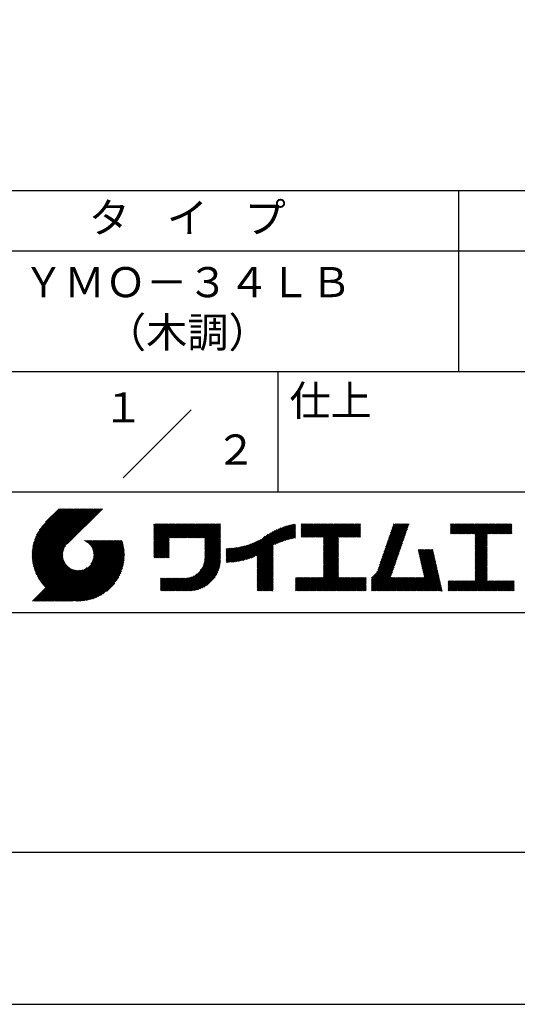
# Model space of a CAD drawing. Extents: x 0 to 420, y 0 to 594.
# Drawn here: x 237 to 319, y 0 to 163 of the extents above; entities that cross this region are included whole.
import ezdxf
from ezdxf.enums import TextEntityAlignment as Align

# ---------------------------------------------------------------- set-up
doc = ezdxf.new("R2010")
doc.units = 0
doc.header["$LTSCALE"] = 0.4
doc.layers.get('DEFPOINTS').update_dxf_attribs({"linetype": 'CONTINUOUS'})
doc.layers.add('TITLE', color=7, linetype='CONTINUOUS')
doc.styles.get("Standard").update_dxf_attribs({"font": 'romans.shx', "bigfont": 'bigfont.shx'})

msp = doc.modelspace()

# ---------------------------------------------------------------- linework, layer by layer
at = {"layer": 'DEFPOINTS', "ltscale": 2}
msp.add_lwpolyline([(0, 0), (420, 0), (420, 594), (0, 594)], close=True, dxfattribs=at)
at = {"layer": 'TITLE', "ltscale": 2}
for p, q in [((40, 135), (399.5, 135)), ((309.75, 135), (309.75, 105)), ((40, 125), (399.5, 125)), ((40, 105), (399.5, 105)), ((279.75, 105), (279.75, 85)), ((254.093, 87.343), (265.407, 98.657)), ((219.75, 85), (399.5, 85)), ((239.001, 74.497), (246.712, 82.208)), ((239.002, 74.672), (246.538, 82.208)), ((239.004, 74.326), (246.887, 82.208)), ((239.007, 74.852), (246.363, 82.208)), ((239.011, 74.158), (247.062, 82.208)), ((239.016, 75.036), (246.189, 82.208)), ((239.022, 73.994), (247.236, 82.208)), ((239.03, 75.224), (246.014, 82.208)), ((239.035, 73.833), (247.411, 82.208)), ((239.05, 75.418), (245.84, 82.208)), ((239.052, 73.675), (247.585, 82.208)), ((239.071, 73.52), (247.76, 82.208)), ((239.075, 75.618), (245.665, 82.208)), ((239.094, 73.367), (247.934, 82.208)), ((239.107, 75.825), (245.49, 82.208)), ((239.119, 73.218), (248.109, 82.208)), ((239.146, 73.071), (248.284, 82.208)), ((239.146, 76.038), (245.316, 82.208)), ((239.176, 72.926), (248.458, 82.208)), ((239.193, 76.26), (245.141, 82.208)), ((239.209, 72.784), (248.633, 82.208)), ((239.243, 72.644), (248.807, 82.208)), ((239.25, 76.491), (244.967, 82.208)), ((239.28, 72.507), (248.982, 82.208)), ((239.318, 76.734), (244.792, 82.208)), ((239.319, 72.371), (249.156, 82.208)), ((239.36, 72.237), (249.331, 82.208)), ((239.398, 76.989), (244.618, 82.208)), ((239.403, 72.106), (249.506, 82.208)), ((239.448, 71.976), (249.68, 82.208)), ((239.495, 71.849), (249.855, 82.208)), ((239.495, 77.26), (244.443, 82.208)), ((239.544, 71.723), (250.029, 82.208)), ((239.595, 71.599), (250.204, 82.208)), ((239.612, 77.552), (244.268, 82.208)), ((239.647, 71.477), (250.378, 82.208)), ((239.701, 71.357), (250.553, 82.208)), ((239.757, 77.871), (244.094, 82.208)), ((239.941, 78.23), (243.919, 82.208)), ((240.193, 78.656), (243.745, 82.208)), ((240.605, 79.243), (243.57, 82.208)), ((243.484, 82.208), (241.243, 79.967)), ((250.676, 82.208), (244.839, 76.37)), ((259.186, 79.255), (259.621, 79.69)), ((259.186, 79.604), (259.272, 79.69)), ((259.186, 79.43), (259.446, 79.69)), ((259.186, 78.033), (260.843, 79.69)), ((259.186, 77.859), (261.018, 79.69)), ((259.186, 77.684), (261.192, 79.69)), ((259.186, 77.51), (261.367, 79.69)), ((259.186, 76.113), (262.763, 79.69)), ((259.186, 75.938), (262.938, 79.69)), ((259.186, 75.764), (263.112, 79.69)), ((259.186, 75.589), (263.287, 79.69)), ((259.186, 75.415), (263.461, 79.69)), ((259.186, 75.24), (263.636, 79.69)), ((259.186, 75.066), (263.811, 79.69)), ((259.186, 74.891), (263.985, 79.69)), ((259.186, 76.986), (261.89, 79.69)), ((259.186, 76.811), (262.065, 79.69)), ((259.186, 76.637), (262.239, 79.69)), ((259.186, 76.462), (262.414, 79.69)), ((259.186, 76.288), (262.589, 79.69)), ((259.186, 77.335), (261.541, 79.69)), ((259.186, 77.16), (261.716, 79.69)), ((259.186, 78.208), (260.668, 79.69)), ((259.186, 78.382), (260.494, 79.69)), ((259.186, 78.732), (260.145, 79.69)), ((259.186, 78.557), (260.319, 79.69)), ((259.186, 79.081), (259.796, 79.69)), ((259.186, 78.906), (259.97, 79.69)), ((261.849, 77.38), (264.16, 79.69)), ((262.024, 77.38), (264.334, 79.69)), ((262.198, 77.38), (264.509, 79.69)), ((262.373, 77.38), (264.683, 79.69)), ((262.547, 77.38), (264.858, 79.69)), ((262.722, 77.38), (265.033, 79.69)), ((262.896, 77.38), (265.207, 79.69)), ((263.071, 77.38), (265.382, 79.69)), ((263.246, 77.38), (265.556, 79.69)), ((263.42, 77.38), (265.731, 79.69)), ((263.595, 77.38), (265.905, 79.69)), ((263.769, 77.38), (266.08, 79.69)), ((263.944, 77.38), (266.255, 79.69)), ((264.118, 77.38), (266.429, 79.69)), ((264.293, 77.38), (266.604, 79.69)), ((264.468, 77.38), (266.778, 79.69)), ((264.642, 77.38), (266.953, 79.69)), ((264.817, 77.38), (267.127, 79.69)), ((264.991, 77.38), (267.302, 79.69)), ((265.166, 77.38), (267.477, 79.69)), ((265.34, 77.38), (267.651, 79.69)), ((265.515, 77.38), (267.826, 79.69)), ((265.69, 77.38), (268, 79.69)), ((265.864, 77.38), (268.175, 79.69)), ((266.039, 77.38), (268.349, 79.69)), ((266.213, 77.38), (268.524, 79.69)), ((266.388, 77.38), (268.699, 79.69)), ((266.562, 77.38), (268.873, 79.69)), ((266.737, 77.38), (269.048, 79.69)), ((266.911, 77.38), (269.222, 79.69)), ((267.086, 77.38), (269.397, 79.69)), ((267.261, 77.38), (269.571, 79.69)), ((267.435, 77.38), (269.746, 79.69)), ((267.61, 77.38), (269.921, 79.69)), ((267.647, 77.068), (270.27, 79.69)), ((267.647, 77.242), (270.095, 79.69)), ((267.647, 76.893), (270.278, 79.524)), ((267.647, 76.718), (270.278, 79.349)), ((267.647, 76.544), (270.278, 79.175)), ((267.647, 76.369), (270.278, 79)), ((267.647, 76.195), (270.278, 78.825)), ((267.647, 76.02), (270.278, 78.651)), ((267.647, 75.846), (270.278, 78.476)), ((274.25, 73.72), (278.982, 78.452)), ((274.491, 73.787), (279.332, 78.628)), ((274.741, 73.862), (279.657, 78.779)), ((275, 73.947), (279.964, 78.91)), ((275.27, 74.042), (280.254, 79.026)), ((275.552, 74.15), (280.532, 79.129)), ((275.849, 74.272), (280.798, 79.221)), ((276.165, 74.413), (281.054, 79.303)), ((276.357, 73.558), (282.442, 79.642)), ((276.357, 73.732), (282.225, 79.601)), ((276.357, 73.907), (282.004, 79.554)), ((276.357, 74.081), (281.776, 79.501)), ((276.357, 74.256), (281.543, 79.442)), ((276.357, 74.43), (281.302, 79.376)), ((279.251, 76.278), (282.653, 79.68)), ((279.582, 76.434), (282.72, 79.572)), ((279.893, 76.57), (282.72, 79.397)), ((280.187, 76.689), (282.72, 79.223)), ((280.467, 76.795), (282.72, 79.048)), ((280.736, 76.889), (282.72, 78.874)), ((280.994, 76.973), (282.72, 78.699)), ((281.244, 77.049), (282.72, 78.525)), ((283.627, 79.257), (284.081, 79.711)), ((283.627, 79.082), (284.255, 79.711)), ((283.627, 79.606), (283.732, 79.711)), ((283.627, 79.431), (283.906, 79.711)), ((283.627, 78.035), (285.303, 79.711)), ((283.627, 77.86), (285.477, 79.711)), ((283.627, 77.685), (285.652, 79.711)), ((283.627, 77.511), (285.827, 79.711)), ((283.627, 78.209), (285.128, 79.711)), ((283.627, 78.907), (284.43, 79.711)), ((283.627, 78.733), (284.605, 79.711)), ((283.627, 78.558), (284.779, 79.711)), ((283.627, 78.384), (284.954, 79.711)), ((283.777, 77.486), (286.001, 79.711)), ((283.951, 77.486), (286.176, 79.711)), ((284.126, 77.486), (286.35, 79.711)), ((284.301, 77.486), (286.525, 79.711)), ((284.475, 77.486), (286.699, 79.711)), ((284.65, 77.486), (286.874, 79.711)), ((284.824, 77.486), (287.049, 79.711)), ((284.999, 77.486), (287.223, 79.711)), ((285.173, 77.486), (287.398, 79.711)), ((285.348, 77.486), (287.572, 79.711)), ((285.523, 77.486), (287.747, 79.711)), ((285.697, 77.486), (287.921, 79.711)), ((285.872, 77.486), (288.096, 79.711)), ((286.046, 77.486), (288.27, 79.711)), ((286.221, 77.486), (288.445, 79.711)), ((286.395, 77.486), (288.62, 79.711)), ((286.57, 77.486), (288.794, 79.711)), ((286.745, 77.486), (288.969, 79.711)), ((286.919, 77.486), (289.143, 79.711)), ((287.094, 77.486), (289.318, 79.711)), ((287.268, 77.486), (289.492, 79.711)), ((287.324, 76.844), (290.191, 79.711)), ((287.324, 76.669), (290.365, 79.711)), ((287.324, 76.495), (290.54, 79.711)), ((287.324, 76.32), (290.714, 79.711)), ((287.324, 76.146), (290.889, 79.711)), ((287.324, 75.971), (291.064, 79.711)), ((287.324, 75.796), (291.238, 79.711)), ((287.324, 75.622), (291.413, 79.711)), ((287.324, 75.447), (291.587, 79.711)), ((287.324, 77.368), (289.667, 79.711)), ((287.324, 77.193), (289.842, 79.711)), ((287.324, 77.018), (290.016, 79.711)), ((287.324, 75.273), (291.762, 79.711)), ((287.324, 75.098), (291.936, 79.711)), ((289.887, 77.486), (292.111, 79.711)), ((290.061, 77.486), (292.286, 79.711)), ((290.236, 77.486), (292.46, 79.711)), ((290.41, 77.486), (292.635, 79.711)), ((290.585, 77.486), (292.809, 79.711)), ((290.76, 77.486), (292.984, 79.711)), ((290.934, 77.486), (293.158, 79.711)), ((291.109, 77.486), (293.333, 79.711)), ((291.283, 77.486), (293.508, 79.711)), ((291.458, 77.486), (293.51, 79.538)), ((291.632, 77.486), (293.51, 79.364)), ((291.807, 77.486), (293.51, 79.189)), ((291.982, 77.486), (293.51, 79.015)), ((292.156, 77.486), (293.51, 78.84)), ((292.331, 77.486), (293.51, 78.665)), ((292.505, 77.486), (293.51, 78.491)), ((297.288, 74.763), (301.165, 78.64)), ((297.38, 75.029), (301.257, 78.906)), ((297.472, 75.295), (301.349, 79.172)), ((297.563, 75.562), (301.441, 79.439)), ((297.655, 75.828), (301.532, 79.705)), ((297.747, 76.094), (301.363, 79.711)), ((297.839, 76.36), (301.189, 79.711)), ((297.93, 76.627), (301.014, 79.711)), ((298.022, 76.893), (300.84, 79.711)), ((298.114, 77.159), (300.665, 79.711)), ((298.206, 77.426), (300.49, 79.711)), ((298.297, 77.692), (300.316, 79.711)), ((298.389, 77.958), (300.141, 79.711)), ((298.481, 78.225), (299.967, 79.711)), ((298.573, 78.491), (299.792, 79.711)), ((298.664, 78.757), (299.618, 79.711)), ((298.756, 79.024), (299.443, 79.711)), ((298.848, 79.29), (299.268, 79.711)), ((298.94, 79.556), (299.094, 79.711)), ((308.408, 79.249), (308.87, 79.711)), ((308.408, 79.598), (308.521, 79.711)), ((308.408, 79.423), (308.695, 79.711)), ((308.408, 78.376), (309.743, 79.711)), ((308.408, 78.201), (309.917, 79.711)), ((308.408, 79.074), (309.044, 79.711)), ((308.408, 78.899), (309.219, 79.711)), ((308.408, 78.725), (309.393, 79.711)), ((308.408, 78.55), (309.568, 79.711)), ((308.44, 78.059), (310.092, 79.711)), ((308.614, 78.059), (310.266, 79.711)), ((308.789, 78.059), (310.441, 79.711)), ((308.963, 78.059), (310.615, 79.711)), ((309.138, 78.059), (310.79, 79.711)), ((309.312, 78.059), (310.965, 79.711)), ((309.487, 78.059), (311.139, 79.711)), ((309.662, 78.059), (311.314, 79.711)), ((309.836, 78.059), (311.488, 79.711)), ((310.011, 78.059), (311.663, 79.711)), ((310.185, 78.059), (311.837, 79.711)), ((310.36, 78.059), (312.012, 79.711)), ((310.534, 78.059), (312.187, 79.711)), ((310.709, 78.059), (312.361, 79.711)), ((310.884, 78.059), (312.536, 79.711)), ((311.058, 78.059), (312.71, 79.711)), ((311.233, 78.059), (312.885, 79.711)), ((311.407, 78.059), (313.059, 79.711)), ((311.582, 78.059), (313.234, 79.711)), ((311.756, 78.059), (313.409, 79.711)), ((311.931, 78.059), (313.583, 79.711)), ((312.106, 78.059), (313.758, 79.711)), ((312.28, 78.059), (313.932, 79.711)), ((312.455, 78.059), (314.107, 79.711)), ((312.515, 77.944), (314.281, 79.711)), ((312.515, 77.769), (314.456, 79.711)), ((312.515, 77.595), (314.631, 79.711)), ((312.515, 76.547), (315.678, 79.711)), ((312.515, 76.373), (315.853, 79.711)), ((312.515, 76.198), (316.027, 79.711)), ((312.515, 76.896), (315.329, 79.711)), ((312.515, 76.722), (315.503, 79.711)), ((312.515, 77.42), (314.805, 79.711)), ((312.515, 77.245), (314.98, 79.711)), ((312.515, 77.071), (315.154, 79.711)), ((314.55, 78.059), (316.202, 79.711)), ((314.724, 78.059), (316.376, 79.711)), ((314.899, 78.059), (316.551, 79.711)), ((315.073, 78.059), (316.725, 79.711)), ((315.248, 78.059), (316.9, 79.711)), ((315.422, 78.059), (317.074, 79.711)), ((315.597, 78.059), (317.249, 79.711)), ((315.772, 78.059), (317.424, 79.711)), ((315.946, 78.059), (317.598, 79.711)), ((316.121, 78.059), (317.773, 79.711)), ((316.295, 78.059), (317.947, 79.711)), ((316.47, 78.059), (318.122, 79.711)), ((316.644, 78.059), (318.296, 79.711)), ((316.819, 78.059), (318.471, 79.711)), ((316.994, 78.059), (318.612, 79.677)), ((317.168, 78.059), (318.612, 79.503)), ((317.343, 78.059), (318.612, 79.328)), ((317.517, 78.059), (318.612, 79.153)), ((317.692, 78.059), (318.612, 78.979)), ((317.866, 78.059), (318.612, 78.804)), ((318.041, 78.059), (318.612, 78.63)), ((318.216, 78.059), (318.612, 78.455)), ((242.753, 66.902), (252.826, 76.974)), ((242.928, 66.902), (253, 76.974)), ((243.102, 66.902), (253.175, 76.974)), ((243.277, 66.902), (253.349, 76.974)), ((243.451, 66.902), (253.524, 76.974)), ((243.626, 66.902), (253.699, 76.974)), ((243.8, 66.902), (253.873, 76.974)), ((243.975, 66.902), (253.948, 76.874)), ((247.568, 76.954), (247.589, 76.974)), ((247.692, 76.903), (247.763, 76.974)), ((247.811, 76.847), (247.938, 76.974)), ((247.924, 76.786), (248.112, 76.974)), ((248.033, 76.721), (248.287, 76.974)), ((248.138, 76.651), (248.461, 76.974)), ((248.238, 76.576), (248.636, 76.974)), ((248.333, 76.497), (248.811, 76.974)), ((248.425, 76.414), (248.985, 76.974)), ((248.512, 76.327), (249.16, 76.974)), ((248.595, 76.235), (249.334, 76.974)), ((248.674, 76.14), (249.509, 76.974)), ((248.749, 76.04), (249.683, 76.974)), ((248.754, 73.077), (252.651, 76.974)), ((248.819, 75.935), (249.858, 76.974)), ((248.885, 75.827), (250.033, 76.974)), ((248.946, 75.713), (250.207, 76.974)), ((248.989, 73.487), (252.477, 76.974)), ((249.002, 75.595), (250.382, 76.974)), ((249.053, 75.471), (250.556, 76.974)), ((249.098, 75.342), (250.731, 76.974)), ((249.099, 73.772), (252.302, 76.974)), ((249.138, 75.207), (250.905, 76.974)), ((249.163, 74.01), (252.127, 76.974)), ((249.171, 75.065), (251.08, 76.974)), ((249.196, 74.916), (251.255, 76.974)), ((249.2, 74.222), (251.953, 76.974)), ((249.214, 74.759), (251.429, 76.974)), ((249.218, 74.414), (251.778, 76.974)), ((249.222, 74.592), (251.604, 76.974)), ((259.186, 74.717), (261.745, 77.276)), ((259.186, 74.542), (261.745, 77.102)), ((259.186, 74.367), (261.745, 76.927)), ((267.647, 75.671), (270.278, 78.302)), ((267.647, 75.496), (270.278, 78.127)), ((267.647, 75.322), (270.278, 77.953)), ((267.647, 75.147), (270.278, 77.778)), ((267.647, 74.973), (270.278, 77.604)), ((267.647, 74.798), (270.278, 77.429)), ((267.647, 74.624), (270.278, 77.254)), ((267.647, 74.449), (270.278, 77.08)), ((267.647, 74.274), (270.278, 76.905)), ((273.138, 73.481), (276.587, 76.93)), ((273.35, 73.518), (276.967, 77.136)), ((273.566, 73.56), (277.658, 77.652)), ((273.788, 73.607), (278.168, 77.987)), ((274.015, 73.66), (278.599, 78.243)), ((281.486, 77.116), (282.72, 78.35)), ((281.721, 77.177), (282.72, 78.175)), ((281.95, 77.231), (282.72, 78.001)), ((282.173, 77.279), (282.72, 77.826)), ((282.391, 77.322), (282.72, 77.652)), ((282.603, 77.36), (282.72, 77.477)), ((287.324, 74.924), (289.813, 77.412)), ((287.324, 74.749), (289.813, 77.238)), ((287.324, 74.574), (289.813, 77.063)), ((287.324, 74.4), (289.813, 76.888)), ((292.68, 77.486), (293.51, 78.316)), ((292.854, 77.486), (293.51, 78.142)), ((293.029, 77.486), (293.51, 77.967)), ((293.204, 77.486), (293.51, 77.793)), ((293.378, 77.486), (293.51, 77.618)), ((296.737, 73.165), (300.615, 77.042)), ((296.829, 73.431), (300.707, 77.308)), ((296.921, 73.697), (300.798, 77.575)), ((297.013, 73.964), (300.89, 77.841)), ((297.105, 74.23), (300.982, 78.107)), ((297.196, 74.496), (301.074, 78.373)), ((312.515, 76.023), (314.505, 78.014)), ((312.515, 75.849), (314.505, 77.84)), ((312.515, 75.674), (314.505, 77.665)), ((312.515, 75.5), (314.505, 77.491)), ((312.515, 75.325), (314.505, 77.316)), ((312.515, 75.151), (314.505, 77.141)), ((312.515, 74.976), (314.505, 76.967)), ((312.515, 74.801), (314.505, 76.792)), ((318.39, 78.059), (318.612, 78.281)), ((318.565, 78.059), (318.612, 78.106)), ((239.757, 71.238), (244.561, 76.041)), ((239.815, 71.121), (244.322, 75.628)), ((239.874, 71.005), (244.21, 75.342)), ((244.15, 66.902), (253.989, 76.741)), ((244.324, 66.902), (254.028, 76.605)), ((244.499, 66.902), (254.065, 76.468)), ((244.673, 66.902), (254.099, 76.328)), ((244.848, 66.902), (254.132, 76.186)), ((245.022, 66.902), (254.162, 76.041)), ((245.197, 66.902), (254.189, 75.894)), ((245.372, 66.902), (254.214, 75.745)), ((245.546, 66.902), (254.237, 75.592)), ((245.721, 66.902), (254.256, 75.437)), ((245.93, 66.936), (254.273, 75.28)), ((259.186, 74.193), (261.745, 76.752)), ((259.241, 74.073), (261.745, 76.578)), ((259.416, 74.073), (261.745, 76.403)), ((259.59, 74.073), (261.745, 76.229)), ((259.765, 74.073), (261.745, 76.054)), ((259.939, 74.073), (261.745, 75.88)), ((260.114, 74.073), (261.745, 75.705)), ((260.288, 74.073), (261.745, 75.53)), ((260.463, 74.073), (261.745, 75.356)), ((260.638, 74.073), (261.745, 75.181)), ((263.699, 68.581), (270.278, 75.16)), ((266.905, 71.962), (270.278, 75.334)), ((267.245, 72.476), (270.278, 75.509)), ((267.4, 72.805), (270.278, 75.683)), ((267.496, 73.077), (270.278, 75.858)), ((267.561, 73.315), (270.278, 76.032)), ((267.603, 73.533), (270.278, 76.207)), ((267.63, 73.734), (270.278, 76.382)), ((267.643, 73.922), (270.278, 76.556)), ((267.647, 74.1), (270.278, 76.731)), ((271.202, 73.465), (273.618, 75.881)), ((271.202, 73.64), (273.4, 75.838)), ((271.202, 73.814), (273.188, 75.801)), ((271.202, 73.989), (272.98, 75.767)), ((271.202, 74.164), (272.777, 75.739)), ((271.202, 74.338), (272.578, 75.714)), ((271.202, 74.513), (272.382, 75.693)), ((271.202, 74.687), (272.191, 75.676)), ((271.202, 74.862), (272.002, 75.662)), ((271.202, 75.036), (271.817, 75.652)), ((271.202, 75.211), (271.635, 75.644)), ((271.202, 75.386), (271.456, 75.64)), ((271.202, 75.56), (271.279, 75.638)), ((271.238, 73.327), (273.841, 75.93)), ((271.414, 73.328), (274.07, 75.985)), ((271.592, 73.332), (274.306, 76.046)), ((271.774, 73.339), (274.55, 76.115)), ((271.958, 73.349), (274.802, 76.192)), ((272.146, 73.362), (275.063, 76.279)), ((272.337, 73.378), (275.336, 76.377)), ((272.531, 73.398), (275.621, 76.488)), ((272.729, 73.422), (275.922, 76.615)), ((272.932, 73.449), (276.242, 76.76)), ((276.357, 73.383), (278.987, 76.014)), ((276.357, 73.208), (278.987, 75.839)), ((276.357, 73.034), (278.987, 75.665)), ((276.357, 72.859), (278.987, 75.49)), ((276.357, 72.685), (278.987, 75.315)), ((287.324, 74.225), (289.813, 76.714)), ((287.324, 74.051), (289.813, 76.539)), ((287.324, 73.876), (289.813, 76.365)), ((287.324, 73.702), (289.813, 76.19)), ((287.324, 73.527), (289.813, 76.016)), ((287.324, 73.352), (289.813, 75.841)), ((287.324, 73.178), (289.813, 75.666)), ((287.324, 73.003), (289.813, 75.492)), ((287.324, 72.829), (289.813, 75.317)), ((295.296, 70.676), (300.064, 75.444)), ((295.296, 70.501), (299.972, 75.178)), ((296.167, 71.721), (300.156, 75.71)), ((296.37, 72.099), (300.248, 75.977)), ((296.462, 72.366), (300.339, 76.243)), ((296.554, 72.632), (300.431, 76.509)), ((296.646, 72.898), (300.523, 76.776)), ((303.058, 75.296), (303.196, 75.433)), ((303.091, 75.154), (303.371, 75.433)), ((303.123, 75.011), (303.545, 75.433)), ((303.155, 74.869), (303.72, 75.433)), ((303.188, 74.727), (303.894, 75.433)), ((303.22, 74.585), (304.069, 75.433)), ((303.253, 74.443), (304.243, 75.433)), ((303.285, 74.3), (304.418, 75.433)), ((303.317, 74.158), (304.593, 75.433)), ((303.35, 74.016), (304.767, 75.433)), ((303.382, 73.874), (304.942, 75.433)), ((303.414, 73.732), (305.116, 75.433)), ((303.447, 73.589), (305.291, 75.433)), ((303.479, 73.447), (305.465, 75.433)), ((303.511, 73.305), (305.517, 75.311)), ((303.544, 73.163), (305.55, 75.168)), ((312.515, 74.627), (314.505, 76.618)), ((312.515, 74.452), (314.505, 76.443)), ((312.515, 74.278), (314.505, 76.269)), ((312.515, 74.103), (314.505, 76.094)), ((312.515, 73.929), (314.505, 75.919)), ((312.515, 73.754), (314.505, 75.745)), ((312.515, 73.579), (314.505, 75.57)), ((312.515, 73.405), (314.505, 75.396)), ((312.515, 73.23), (314.505, 75.221)), ((239.935, 70.892), (244.146, 75.103)), ((239.997, 70.779), (244.109, 74.891)), ((240.061, 70.669), (244.091, 74.698)), ((240.127, 70.56), (244.087, 74.52)), ((240.194, 70.452), (244.095, 74.353)), ((240.262, 70.346), (244.112, 74.196)), ((240.332, 70.242), (244.137, 74.047)), ((240.404, 70.139), (244.17, 73.905)), ((240.477, 70.037), (244.21, 73.77)), ((240.551, 69.937), (244.255, 73.641)), ((240.627, 69.838), (244.306, 73.517)), ((246.091, 66.922), (254.287, 75.119)), ((246.255, 66.912), (254.297, 74.954)), ((246.422, 66.905), (254.322, 74.804)), ((246.594, 66.902), (254.307, 74.615)), ((246.769, 66.903), (254.307, 74.44)), ((246.948, 66.907), (254.302, 74.261)), ((247.132, 66.917), (254.293, 74.077)), ((247.321, 66.931), (254.278, 73.888)), ((247.515, 66.95), (254.259, 73.694)), ((260.812, 74.073), (261.745, 75.007)), ((260.987, 74.073), (261.745, 74.832)), ((261.161, 74.073), (261.745, 74.658)), ((261.336, 74.073), (261.745, 74.483)), ((261.51, 74.073), (261.745, 74.308)), ((261.685, 74.073), (261.745, 74.134)), ((263.874, 68.581), (270.278, 74.985)), ((264.049, 68.581), (270.278, 74.81)), ((264.223, 68.581), (270.278, 74.636)), ((264.398, 68.581), (270.278, 74.461)), ((264.572, 68.581), (270.278, 74.287)), ((264.747, 68.581), (270.278, 74.112)), ((264.921, 68.581), (270.278, 73.938)), ((265.098, 68.584), (270.275, 73.761)), ((265.281, 68.592), (270.267, 73.578)), ((276.357, 72.51), (278.987, 75.141)), ((276.357, 72.336), (278.987, 74.966)), ((276.357, 72.161), (278.987, 74.792)), ((276.357, 71.986), (278.987, 74.617)), ((276.357, 71.812), (278.987, 74.443)), ((276.357, 71.637), (278.987, 74.268)), ((276.357, 71.463), (278.987, 74.094)), ((276.357, 71.288), (278.987, 73.919)), ((276.357, 71.114), (278.987, 73.744)), ((276.357, 70.939), (278.987, 73.57)), ((287.324, 72.654), (289.813, 75.143)), ((287.324, 72.48), (289.813, 74.968)), ((287.324, 72.305), (289.813, 74.794)), ((287.324, 72.131), (289.813, 74.619)), ((287.324, 71.956), (289.813, 74.444)), ((287.324, 71.781), (289.813, 74.27)), ((287.324, 71.607), (289.813, 74.095)), ((287.324, 71.432), (289.813, 73.921)), ((287.324, 71.258), (289.813, 73.746)), ((287.324, 71.083), (289.813, 73.572)), ((295.296, 70.327), (299.881, 74.911)), ((295.296, 70.152), (299.789, 74.645)), ((295.296, 69.978), (299.697, 74.379)), ((295.296, 69.803), (299.605, 74.112)), ((295.296, 69.629), (299.514, 73.846)), ((295.296, 69.454), (299.422, 73.58)), ((303.576, 73.02), (305.582, 75.026)), ((303.609, 72.878), (305.614, 74.884)), ((303.641, 72.736), (305.647, 74.742)), ((303.673, 72.594), (305.679, 74.6)), ((303.706, 72.452), (305.711, 74.457)), ((303.738, 72.309), (305.744, 74.315)), ((303.77, 72.167), (305.776, 74.173)), ((303.803, 72.025), (305.808, 74.031)), ((303.835, 71.883), (305.841, 73.889)), ((303.867, 71.741), (305.873, 73.746)), ((303.9, 71.598), (305.906, 73.604)), ((312.515, 73.056), (314.505, 75.047)), ((312.515, 72.881), (314.505, 74.872)), ((312.515, 72.707), (314.505, 74.697)), ((312.515, 72.532), (314.505, 74.523)), ((312.515, 72.357), (314.505, 74.348)), ((312.515, 72.183), (314.505, 74.174)), ((312.515, 72.008), (314.505, 73.999)), ((312.515, 71.834), (314.505, 73.825)), ((312.515, 71.659), (314.505, 73.65)), ((239.087, 66.902), (244.882, 72.697)), ((239.262, 66.902), (244.974, 72.614)), ((239.436, 66.902), (245.069, 72.535)), ((239.611, 66.902), (245.169, 72.46)), ((239.785, 66.902), (245.274, 72.39)), ((239.96, 66.902), (245.383, 72.324)), ((240.134, 66.902), (245.496, 72.263)), ((240.309, 66.902), (245.615, 72.207)), ((240.484, 66.902), (245.738, 72.156)), ((240.658, 66.902), (245.867, 72.111)), ((240.705, 69.741), (244.362, 73.399)), ((240.783, 69.645), (244.423, 73.285)), ((240.833, 66.902), (246.003, 72.071)), ((240.864, 69.551), (244.488, 73.176)), ((240.945, 69.458), (244.559, 73.072)), ((241.007, 66.902), (246.144, 72.039)), ((241.028, 69.367), (244.633, 72.971)), ((241.113, 69.276), (244.712, 72.876)), ((241.182, 66.902), (246.293, 72.013)), ((241.199, 69.188), (244.795, 72.784)), ((241.356, 66.902), (246.45, 71.995)), ((241.531, 66.902), (246.617, 71.988)), ((241.706, 66.902), (246.795, 71.991)), ((241.88, 66.902), (246.988, 72.009)), ((242.055, 66.902), (247.199, 72.046)), ((242.229, 66.902), (247.437, 72.11)), ((242.404, 66.902), (247.722, 72.22)), ((242.578, 66.902), (248.132, 72.455)), ((247.715, 66.976), (254.234, 73.494)), ((247.921, 67.007), (254.202, 73.288)), ((248.135, 67.046), (254.163, 73.075)), ((248.356, 67.093), (254.116, 72.853)), ((248.587, 67.15), (254.059, 72.622)), ((248.829, 67.217), (253.992, 72.38)), ((249.084, 67.298), (253.911, 72.125)), ((265.471, 68.607), (270.252, 73.388)), ((265.669, 68.631), (270.228, 73.19)), ((265.876, 68.663), (270.196, 72.983)), ((266.094, 68.707), (270.152, 72.765)), ((266.325, 68.763), (270.096, 72.534)), ((266.572, 68.836), (270.023, 72.287)), ((266.841, 68.93), (269.929, 72.018)), ((276.357, 70.764), (278.987, 73.395)), ((276.357, 70.59), (278.987, 73.221)), ((276.357, 70.415), (278.987, 73.046)), ((276.357, 70.241), (278.987, 72.872)), ((276.357, 70.066), (278.987, 72.697)), ((276.357, 69.892), (278.987, 72.522)), ((276.357, 69.717), (278.987, 72.348)), ((276.357, 69.543), (278.987, 72.173)), ((276.357, 69.368), (278.987, 71.999)), ((285.171, 68.581), (289.813, 73.222)), ((285.346, 68.581), (289.813, 73.048)), ((285.521, 68.581), (289.813, 72.873)), ((285.695, 68.581), (289.813, 72.699)), ((285.87, 68.581), (289.813, 72.524)), ((286.044, 68.581), (289.813, 72.35)), ((286.219, 68.581), (289.813, 72.175)), ((286.393, 68.581), (289.813, 72)), ((287.324, 70.909), (289.813, 73.397)), ((295.296, 69.279), (299.33, 73.313)), ((295.296, 69.105), (299.238, 73.047)), ((295.296, 68.93), (299.147, 72.781)), ((295.296, 68.756), (299.055, 72.514)), ((295.296, 68.581), (298.963, 72.248)), ((295.471, 68.581), (298.871, 71.982)), ((301.93, 68.581), (306.1, 72.751)), ((302.105, 68.581), (306.132, 72.609)), ((302.279, 68.581), (306.164, 72.466)), ((302.454, 68.581), (306.197, 72.324)), ((302.628, 68.581), (306.229, 72.182)), ((302.803, 68.581), (306.261, 72.04)), ((302.978, 68.581), (306.294, 71.898)), ((303.932, 71.456), (305.938, 73.462)), ((303.965, 71.314), (305.97, 73.32)), ((303.997, 71.172), (306.003, 73.177)), ((304.029, 71.03), (306.035, 73.035)), ((304.062, 70.887), (306.067, 72.893)), ((310.833, 68.581), (314.505, 72.253)), ((311.008, 68.581), (314.505, 72.079)), ((311.182, 68.581), (314.505, 71.904)), ((312.515, 71.485), (314.505, 73.475)), ((312.515, 71.31), (314.505, 73.301)), ((312.515, 71.136), (314.505, 73.126)), ((312.515, 70.961), (314.505, 72.952)), ((312.515, 70.786), (314.505, 72.777)), ((312.515, 70.612), (314.505, 72.603)), ((312.515, 70.437), (314.505, 72.428)), ((249.355, 67.394), (253.815, 71.854)), ((249.647, 67.511), (253.698, 71.562)), ((249.965, 67.655), (253.554, 71.244)), ((250.324, 67.839), (253.37, 70.886)), ((250.748, 68.089), (253.12, 70.461)), ((260.323, 69.744), (261.275, 70.696)), ((260.323, 69.57), (261.45, 70.696)), ((260.323, 69.395), (261.625, 70.696)), ((260.323, 69.22), (261.799, 70.696)), ((260.323, 69.046), (261.974, 70.696)), ((260.323, 68.871), (262.148, 70.696)), ((260.323, 68.697), (262.323, 70.696)), ((260.323, 70.268), (260.752, 70.696)), ((260.323, 70.093), (260.926, 70.696)), ((260.323, 69.919), (261.101, 70.696)), ((260.323, 70.617), (260.403, 70.696)), ((260.323, 70.442), (260.577, 70.696)), ((260.383, 68.581), (262.497, 70.696)), ((260.557, 68.581), (262.672, 70.696)), ((260.732, 68.581), (262.847, 70.696)), ((260.906, 68.581), (263.021, 70.696)), ((261.081, 68.581), (263.196, 70.696)), ((261.255, 68.581), (263.37, 70.696)), ((261.43, 68.581), (263.545, 70.696)), ((261.605, 68.581), (263.719, 70.696)), ((261.779, 68.581), (263.894, 70.696)), ((261.954, 68.581), (264.069, 70.696)), ((262.128, 68.581), (264.243, 70.696)), ((262.303, 68.581), (264.421, 70.7)), ((262.477, 68.581), (264.609, 70.713)), ((262.652, 68.581), (264.81, 70.74)), ((262.827, 68.581), (265.028, 70.782)), ((263.001, 68.581), (265.266, 70.847)), ((263.176, 68.581), (265.538, 70.943)), ((263.35, 68.581), (265.867, 71.098)), ((263.525, 68.581), (266.381, 71.438)), ((267.14, 69.054), (269.805, 71.719)), ((267.486, 69.226), (269.633, 71.373)), ((267.93, 69.495), (269.364, 70.929)), ((276.357, 69.193), (278.987, 71.824)), ((276.357, 69.019), (278.987, 71.65)), ((276.357, 68.844), (278.987, 71.475)), ((276.357, 68.67), (278.987, 71.3)), ((276.443, 68.581), (278.987, 71.126)), ((276.618, 68.581), (278.987, 70.951)), ((276.792, 68.581), (278.987, 70.777)), ((276.967, 68.581), (278.987, 70.602)), ((277.141, 68.581), (278.987, 70.428)), ((277.316, 68.581), (278.987, 70.253)), ((282.72, 69.622), (283.937, 70.838)), ((282.72, 69.447), (284.112, 70.838)), ((282.72, 69.796), (283.763, 70.838)), ((282.72, 70.32), (283.239, 70.838)), ((282.72, 70.145), (283.413, 70.838)), ((282.72, 69.971), (283.588, 70.838)), ((282.72, 70.669), (282.89, 70.838)), ((282.72, 70.494), (283.064, 70.838)), ((282.72, 69.272), (284.286, 70.838)), ((282.72, 69.098), (284.461, 70.838)), ((282.72, 68.923), (284.635, 70.838)), ((282.72, 68.749), (284.81, 70.838)), ((282.727, 68.581), (284.985, 70.838)), ((282.902, 68.581), (285.159, 70.838)), ((283.077, 68.581), (285.334, 70.838)), ((283.251, 68.581), (285.508, 70.838)), ((283.426, 68.581), (285.683, 70.838)), ((283.6, 68.581), (285.857, 70.838)), ((283.775, 68.581), (286.032, 70.838)), ((283.949, 68.581), (286.207, 70.838)), ((284.124, 68.581), (286.381, 70.838)), ((284.299, 68.581), (286.556, 70.838)), ((284.473, 68.581), (286.73, 70.838)), ((284.648, 68.581), (286.905, 70.838)), ((284.822, 68.581), (287.079, 70.838)), ((284.997, 68.581), (287.254, 70.838)), ((286.568, 68.581), (289.813, 71.826)), ((286.743, 68.581), (289.813, 71.651)), ((286.917, 68.581), (289.813, 71.477)), ((287.092, 68.581), (289.813, 71.302)), ((287.266, 68.581), (289.813, 71.128)), ((287.441, 68.581), (289.813, 70.953)), ((287.615, 68.581), (289.872, 70.838)), ((287.79, 68.581), (290.047, 70.838)), ((287.965, 68.581), (290.222, 70.838)), ((288.139, 68.581), (290.396, 70.838)), ((288.314, 68.581), (290.571, 70.838)), ((288.488, 68.581), (290.745, 70.838)), ((288.663, 68.581), (290.92, 70.838)), ((288.837, 68.581), (291.094, 70.838)), ((289.012, 68.581), (291.269, 70.838)), ((289.187, 68.581), (291.444, 70.838)), ((289.361, 68.581), (291.618, 70.838)), ((289.536, 68.581), (291.793, 70.838)), ((289.71, 68.581), (291.967, 70.838)), ((289.885, 68.581), (292.142, 70.838)), ((290.059, 68.581), (292.316, 70.838)), ((290.234, 68.581), (292.491, 70.838)), ((290.409, 68.581), (292.666, 70.838)), ((290.583, 68.581), (292.84, 70.838)), ((290.758, 68.581), (293.015, 70.838)), ((290.932, 68.581), (293.189, 70.838)), ((291.107, 68.581), (293.364, 70.838)), ((291.281, 68.581), (293.538, 70.838)), ((291.456, 68.581), (293.713, 70.838)), ((291.631, 68.581), (293.888, 70.838)), ((291.805, 68.581), (294.062, 70.838)), ((291.98, 68.581), (294.237, 70.838)), ((292.154, 68.581), (294.411, 70.838)), ((292.329, 68.581), (294.416, 70.669)), ((292.503, 68.581), (294.416, 70.494)), ((292.678, 68.581), (294.416, 70.32)), ((295.296, 70.851), (295.323, 70.878)), ((295.646, 68.581), (298.78, 71.715)), ((295.82, 68.581), (298.688, 71.449)), ((295.995, 68.581), (298.596, 71.183)), ((296.169, 68.581), (298.504, 70.916)), ((296.344, 68.581), (298.564, 70.801)), ((296.518, 68.581), (298.738, 70.801)), ((296.693, 68.581), (298.913, 70.801)), ((296.868, 68.581), (299.087, 70.801)), ((297.042, 68.581), (299.262, 70.801)), ((297.217, 68.581), (299.436, 70.801)), ((297.391, 68.581), (299.611, 70.801)), ((297.566, 68.581), (299.785, 70.801)), ((297.74, 68.581), (299.96, 70.801)), ((297.915, 68.581), (300.135, 70.801)), ((298.09, 68.581), (300.309, 70.801)), ((298.264, 68.581), (300.484, 70.801)), ((298.439, 68.581), (300.658, 70.801)), ((298.613, 68.581), (300.833, 70.801)), ((298.788, 68.581), (301.007, 70.801)), ((298.962, 68.581), (301.182, 70.801)), ((299.137, 68.581), (301.357, 70.801)), ((299.312, 68.581), (301.531, 70.801)), ((299.486, 68.581), (301.706, 70.801)), ((299.661, 68.581), (301.88, 70.801)), ((299.835, 68.581), (302.055, 70.801)), ((300.01, 68.581), (302.229, 70.801)), ((300.184, 68.581), (302.404, 70.801)), ((300.359, 68.581), (302.579, 70.801)), ((300.534, 68.581), (302.753, 70.801)), ((300.708, 68.581), (302.928, 70.801)), ((300.883, 68.581), (303.102, 70.801)), ((301.057, 68.581), (303.277, 70.801)), ((301.232, 68.581), (303.451, 70.801)), ((301.406, 68.581), (303.626, 70.801)), ((301.581, 68.581), (303.801, 70.801)), ((301.756, 68.581), (303.975, 70.801)), ((303.152, 68.581), (306.326, 71.755)), ((303.327, 68.581), (306.359, 71.613)), ((303.501, 68.581), (306.391, 71.471)), ((303.676, 68.581), (306.423, 71.329)), ((303.85, 68.581), (306.456, 71.187)), ((304.025, 68.581), (306.488, 71.044)), ((304.2, 68.581), (306.52, 70.902)), ((304.374, 68.581), (306.553, 70.76)), ((304.549, 68.581), (306.585, 70.618)), ((304.723, 68.581), (306.617, 70.476)), ((304.898, 68.581), (306.65, 70.333)), ((308.052, 69.641), (308.698, 70.286)), ((308.052, 69.466), (308.872, 70.286)), ((308.052, 69.815), (308.523, 70.286)), ((308.052, 70.165), (308.174, 70.286)), ((308.052, 69.99), (308.348, 70.286)), ((308.052, 68.593), (309.745, 70.286)), ((308.052, 69.292), (309.047, 70.286)), ((308.052, 69.117), (309.221, 70.286)), ((308.052, 68.943), (309.396, 70.286)), ((308.052, 68.768), (309.57, 70.286)), ((308.215, 68.581), (309.92, 70.286)), ((308.389, 68.581), (310.094, 70.286)), ((308.564, 68.581), (310.269, 70.286)), ((308.738, 68.581), (310.443, 70.286)), ((308.913, 68.581), (310.618, 70.286)), ((309.088, 68.581), (310.792, 70.286)), ((309.262, 68.581), (310.967, 70.286)), ((309.437, 68.581), (311.142, 70.286)), ((309.611, 68.581), (311.316, 70.286)), ((309.786, 68.581), (311.491, 70.286)), ((309.96, 68.581), (311.665, 70.286)), ((310.135, 68.581), (311.84, 70.286)), ((310.309, 68.581), (312.014, 70.286)), ((310.484, 68.581), (312.189, 70.286)), ((310.659, 68.581), (312.363, 70.286)), ((311.357, 68.581), (314.505, 71.73)), ((311.531, 68.581), (314.505, 71.555)), ((311.706, 68.581), (314.505, 71.381)), ((311.881, 68.581), (314.505, 71.206)), ((312.055, 68.581), (314.505, 71.032)), ((312.23, 68.581), (314.505, 70.857)), ((312.404, 68.581), (314.505, 70.682)), ((312.579, 68.581), (314.505, 70.508)), ((312.753, 68.581), (314.505, 70.333)), ((312.928, 68.581), (314.633, 70.286)), ((313.103, 68.581), (314.807, 70.286)), ((313.277, 68.581), (314.982, 70.286)), ((313.452, 68.581), (315.157, 70.286)), ((313.626, 68.581), (315.331, 70.286)), ((313.801, 68.581), (315.506, 70.286)), ((313.975, 68.581), (315.68, 70.286)), ((314.15, 68.581), (315.855, 70.286)), ((314.325, 68.581), (316.029, 70.286)), ((314.499, 68.581), (316.204, 70.286)), ((314.674, 68.581), (316.379, 70.286)), ((314.848, 68.581), (316.553, 70.286)), ((315.023, 68.581), (316.728, 70.286)), ((315.197, 68.581), (316.902, 70.286)), ((315.372, 68.581), (317.077, 70.286)), ((315.547, 68.581), (317.251, 70.286)), ((315.721, 68.581), (317.426, 70.286)), ((315.896, 68.581), (317.601, 70.286)), ((316.07, 68.581), (317.775, 70.286)), ((316.245, 68.581), (317.95, 70.286)), ((316.419, 68.581), (318.124, 70.286)), ((316.594, 68.581), (318.299, 70.286)), ((316.769, 68.581), (318.473, 70.286)), ((316.943, 68.581), (318.648, 70.286)), ((317.118, 68.581), (318.823, 70.286)), ((317.292, 68.581), (318.968, 70.257)), ((251.331, 68.497), (252.713, 69.878)), ((277.49, 68.581), (278.987, 70.078)), ((277.665, 68.581), (278.987, 69.904)), ((277.84, 68.581), (278.987, 69.729)), ((278.014, 68.581), (278.987, 69.555)), ((278.189, 68.581), (278.987, 69.38)), ((278.363, 68.581), (278.987, 69.206)), ((278.538, 68.581), (278.987, 69.031)), ((278.712, 68.581), (278.987, 68.856)), ((278.887, 68.581), (278.987, 68.682)), ((292.853, 68.581), (294.416, 70.145)), ((293.027, 68.581), (294.416, 69.971)), ((293.202, 68.581), (294.416, 69.796)), ((293.376, 68.581), (294.416, 69.622)), ((293.551, 68.581), (294.416, 69.447)), ((293.725, 68.581), (294.416, 69.272)), ((293.9, 68.581), (294.416, 69.098)), ((294.075, 68.581), (294.416, 68.923)), ((294.249, 68.581), (294.416, 68.749)), ((305.072, 68.581), (306.682, 70.191)), ((305.247, 68.581), (306.715, 70.049)), ((305.422, 68.581), (306.747, 69.907)), ((305.596, 68.581), (306.779, 69.764)), ((305.771, 68.581), (306.812, 69.622)), ((305.945, 68.581), (306.844, 69.48)), ((306.12, 68.581), (306.876, 69.338)), ((306.294, 68.581), (306.909, 69.196)), ((306.469, 68.581), (306.941, 69.053)), ((306.644, 68.581), (306.973, 68.911)), ((306.818, 68.581), (307.006, 68.769)), ((306.993, 68.581), (307.038, 68.627)), ((317.467, 68.581), (318.968, 70.082)), ((317.641, 68.581), (318.968, 69.908)), ((317.816, 68.581), (318.968, 69.733)), ((317.991, 68.581), (318.968, 69.559)), ((318.165, 68.581), (318.968, 69.384)), ((318.34, 68.581), (318.968, 69.209)), ((318.514, 68.581), (318.968, 69.035)), ((318.689, 68.581), (318.968, 68.86)), ((318.863, 68.581), (318.968, 68.686)), ((40, 65), (399.5, 65))]:
    msp.add_line(p, q, dxfattribs=at)
msp.add_lwpolyline([(40, 25.25), (399.5, 25.25), (399.5, 568.75), (40, 568.75)], close=True, dxfattribs=at)

# ---------------------------------------------------------------- texts
for s, p in [('１', (254.122, 96.532)), ('\u3000\u3000２', (265.979, 89.541))]:
    msp.add_text(s, height=5, dxfattribs=at).set_placement(p, align=Align.CENTER)
at = {"layer": 'TITLE', "ltscale": 2, "char_height": 5}
for s, insert, width, attachment_point in [('タ    イ    プ', (264.75, 129.851), 90, 5), ('仕上', (281.707, 102.658), 12.6846, 1)]:
    msp.add_mtext(s, dxfattribs=dict(at, insert=insert, width=width, attachment_point=attachment_point))
at = {"layer": 'TITLE', "insert": (264.75, 115), "char_height": 5, "width": 90, "attachment_point": 5}
msp.add_mtext('ＹＭＯ－３４ＬＢ\\P（木調）', dxfattribs=at)

doc.saveas('drawing.dxf')
